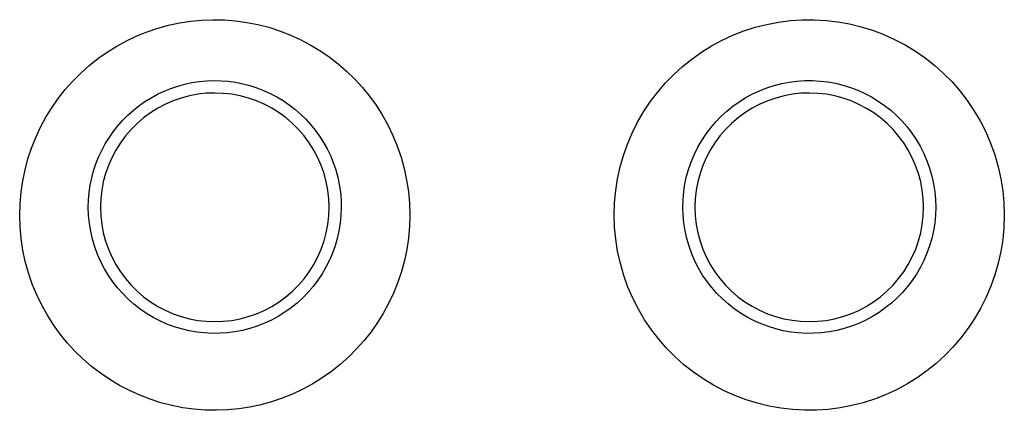
# Model space of a CAD drawing. Units: millimetres. Extents: x -141 to 89, y -78 to 94.
# Drawn here: x -5 to -1, y -49 to -47 of the extents above; entities that cross this region are included whole.
import ezdxf

# ---------------------------------------------------------------- set-up
doc = ezdxf.new("R2010")
doc.units = ezdxf.units.MM
doc.header["$LTSCALE"] = 16.335
for name, color, linetype in [('ASSI', 7, 'CONTINUOUS'), ('CURVE', 7, 'CONTINUOUS'), ('DRAFT', 7, 'CONTINUOUS')]:
    doc.layers.add(name, color=color, linetype=linetype)

msp = doc.modelspace()

# ---------------------------------------------------------------- linework, layer by layer
at = {"layer": 'ASSI', "color": 250, "linetype": 'CONTINUOUS'}
for points in [[(-5.1006, -48.1954), (-5.0991, -48.1447), (-5.0947, -48.0947), (-5.0875, -48.0455), (-5.0774, -47.9969), (-5.0645, -47.949), (-5.0489, -47.9021), (-5.0306, -47.8562), (-5.0096, -47.8111), (-4.9862, -47.7676), (-4.9603, -47.7256), (-4.9319, -47.685), (-4.9014, -47.6462), (-4.8687, -47.6094), (-4.8338, -47.5744), (-4.7971, -47.5415), (-4.7585, -47.5109), (-4.7181, -47.4825), (-4.6764, -47.4565), (-4.6332, -47.433), (-4.5886, -47.4119), (-4.5431, -47.3936), (-4.4966, -47.3779), (-4.4491, -47.3649), (-4.4011, -47.3546), (-4.3526, -47.3472), (-4.3036, -47.3425), (-4.2545, -47.3407), (-4.2054, -47.3417), (-4.1563, -47.3456), (-4.1076, -47.3523), (-4.0594, -47.3618), (-4.0116, -47.3741), (-3.9648, -47.389), (-3.9188, -47.4067), (-3.8738, -47.4271), (-3.8302, -47.45), (-3.7879, -47.4754), (-3.747, -47.5033), (-3.7079, -47.5334), (-3.6707, -47.5658), (-3.6352, -47.6003), (-3.6019, -47.6368), (-3.5708, -47.6751), (-3.5418, -47.7152), (-3.5152, -47.7572), (-3.4908, -47.8011), (-3.4688, -47.8467), (-3.4494, -47.8937), (-3.4329, -47.9422), (-3.4191, -47.992), (-3.4084, -48.0424), (-3.4008, -48.0929), (-3.3962, -48.1439), (-3.3946, -48.1954)], [(-2.5004, -48.1954), (-2.4986, -48.1416), (-2.4937, -48.0886), (-2.4856, -48.0364), (-2.4743, -47.985), (-2.4598, -47.9344), (-2.4423, -47.885), (-2.4217, -47.8366), (-2.3981, -47.7895), (-2.3718, -47.744), (-2.3429, -47.7004), (-2.3113, -47.6586), (-2.2773, -47.6189), (-2.2409, -47.5814), (-2.2022, -47.5461), (-2.1616, -47.5134), (-2.1191, -47.4832), (-2.0746, -47.4556), (-2.0288, -47.4308), (-1.9816, -47.409), (-1.9329, -47.39), (-1.8834, -47.374), (-1.833, -47.3612), (-1.7818, -47.3514), (-1.7302, -47.3447), (-1.6783, -47.3413), (-1.6261, -47.341), (-1.5741, -47.3438), (-1.5224, -47.3499), (-1.471, -47.3592), (-1.4204, -47.3715), (-1.3706, -47.387), (-1.3216, -47.4055), (-1.274, -47.4269), (-1.2278, -47.4513), (-1.1829, -47.4785), (-1.14, -47.5083), (-1.0989, -47.5408), (-1.0597, -47.5758), (-1.0229, -47.6131), (-0.9885, -47.6524), (-0.9565, -47.694), (-0.927, -47.7376), (-0.9, -47.7834), (-0.8756, -47.8314), (-0.8542, -47.8808), (-0.836, -47.9318), (-0.8209, -47.9843), (-0.8091, -48.037), (-0.8009, -48.0896), (-0.7959, -48.1424), (-0.7944, -48.1954)], [(-4.8005, -48.1615), (-4.7996, -48.1288), (-4.7969, -48.0964), (-4.7922, -48.0644), (-4.7857, -48.0329), (-4.7774, -48.0019), (-4.7674, -47.9715), (-4.7556, -47.9416), (-4.742, -47.9125), (-4.7268, -47.8842), (-4.71, -47.8569), (-4.6917, -47.8306), (-4.6719, -47.8055), (-4.6508, -47.7816), (-4.6282, -47.7589), (-4.6043, -47.7375), (-4.5792, -47.7176), (-4.5532, -47.6992), (-4.526, -47.6823), (-4.4979, -47.667), (-4.469, -47.6533), (-4.4394, -47.6414), (-4.4091, -47.6311), (-4.3783, -47.6227), (-4.3471, -47.616), (-4.3155, -47.6112), (-4.2838, -47.6082), (-4.2519, -47.607), (-4.2201, -47.6076), (-4.1882, -47.6101), (-4.1565, -47.6145), (-4.1251, -47.6207), (-4.0941, -47.6286), (-4.0636, -47.6384), (-4.0337, -47.65), (-4.0046, -47.6631), (-3.9762, -47.678), (-3.9487, -47.6946), (-3.9222, -47.7126), (-3.8969, -47.7322), (-3.8727, -47.7533), (-3.8497, -47.7757), (-3.8281, -47.7994), (-3.8079, -47.8242), (-3.7892, -47.8502), (-3.772, -47.8774), (-3.7561, -47.9059), (-3.7419, -47.9355), (-3.7294, -47.966), (-3.7187, -47.9975), (-3.7099, -48.0297), (-3.703, -48.0623), (-3.6981, -48.0952), (-3.6952, -48.1283), (-3.6943, -48.1615)], [(-2.2005, -48.1615), (-2.1995, -48.1268), (-2.1964, -48.0925), (-2.1911, -48.0585), (-2.1838, -48.0251), (-2.1745, -47.9924), (-2.1632, -47.9603), (-2.1499, -47.9289), (-2.1347, -47.8984), (-2.1177, -47.8689), (-2.0989, -47.8405), (-2.0785, -47.8134), (-2.0565, -47.7877), (-2.0329, -47.7634), (-2.0078, -47.7405), (-1.9814, -47.7192), (-1.9538, -47.6996), (-1.925, -47.6817), (-1.8952, -47.6656), (-1.8645, -47.6513), (-1.833, -47.639), (-1.8008, -47.6287), (-1.768, -47.6203), (-1.7348, -47.6139), (-1.7012, -47.6096), (-1.6674, -47.6073), (-1.6336, -47.6071), (-1.5998, -47.609), (-1.5661, -47.613), (-1.5328, -47.619), (-1.4999, -47.627), (-1.4675, -47.6371), (-1.4357, -47.6491), (-1.4048, -47.663), (-1.3747, -47.6789), (-1.3457, -47.6965), (-1.3178, -47.7159), (-1.2911, -47.737), (-1.2657, -47.7598), (-1.2418, -47.784), (-1.2196, -47.8095), (-1.1989, -47.8364), (-1.1798, -47.8647), (-1.1623, -47.8945), (-1.1465, -47.9255), (-1.1327, -47.9576), (-1.1209, -47.9907), (-1.1111, -48.0247), (-1.1036, -48.0589), (-1.0984, -48.0931), (-1.0953, -48.1274), (-1.0943, -48.1615)], [(-3.6943, -48.1615), (-3.6955, -48.196), (-3.6988, -48.2302), (-3.7042, -48.264), (-3.7116, -48.2973), (-3.721, -48.3298), (-3.7324, -48.3617), (-3.7457, -48.3929), (-3.761, -48.4232), (-3.778, -48.4525), (-3.7968, -48.4807), (-3.8172, -48.5077), (-3.8392, -48.5332), (-3.8627, -48.5574), (-3.8876, -48.5801), (-3.914, -48.6013), (-3.9415, -48.6208), (-3.97, -48.6385), (-3.9997, -48.6545), (-4.0303, -48.6687), (-4.0617, -48.681), (-4.0936, -48.6913), (-4.1262, -48.6997), (-4.1592, -48.706), (-4.1925, -48.7104), (-4.2259, -48.7127), (-4.2596, -48.713), (-4.2931, -48.7112), (-4.3265, -48.7074), (-4.3597, -48.7016), (-4.3926, -48.6937), (-4.4248, -48.6839), (-4.4564, -48.6721), (-4.4873, -48.6584), (-4.5173, -48.6428), (-4.5462, -48.6255), (-4.5741, -48.6064), (-4.6008, -48.5855), (-4.6262, -48.5631), (-4.6501, -48.5392), (-4.6725, -48.5139), (-4.6932, -48.4874), (-4.7125, -48.4594), (-4.7302, -48.43), (-4.7461, -48.3993), (-4.7602, -48.3675), (-4.7723, -48.3345), (-4.7823, -48.3007), (-4.7902, -48.2663), (-4.7959, -48.2316), (-4.7993, -48.1966), (-4.8005, -48.1615)], [(-1.0943, -48.1615), (-1.0955, -48.1961), (-1.0988, -48.2304), (-1.1042, -48.2643), (-1.1117, -48.2976), (-1.1211, -48.3302), (-1.1326, -48.3622), (-1.146, -48.3935), (-1.1613, -48.4239), (-1.1784, -48.4532), (-1.1973, -48.4814), (-1.2178, -48.5084), (-1.2398, -48.5339), (-1.2633, -48.558), (-1.2884, -48.5808), (-1.3148, -48.6019), (-1.3424, -48.6214), (-1.371, -48.6391), (-1.4007, -48.655), (-1.4313, -48.6691), (-1.4627, -48.6813), (-1.4947, -48.6916), (-1.5273, -48.6999), (-1.5604, -48.7062), (-1.5937, -48.7105), (-1.6273, -48.7127), (-1.661, -48.7129), (-1.6946, -48.7111), (-1.728, -48.7072), (-1.7612, -48.7013), (-1.794, -48.6933), (-1.8262, -48.6834), (-1.8578, -48.6715), (-1.8887, -48.6577), (-1.9187, -48.642), (-1.9476, -48.6246), (-1.9754, -48.6054), (-2.0021, -48.5844), (-2.0275, -48.5618), (-2.0514, -48.5378), (-2.0737, -48.5124), (-2.0944, -48.4857), (-2.1137, -48.4576), (-2.1313, -48.428), (-2.1472, -48.3971), (-2.1611, -48.3651), (-2.1731, -48.332), (-2.183, -48.2982), (-2.1907, -48.264), (-2.1961, -48.2298), (-2.1994, -48.1956), (-2.2005, -48.1615)], [(-3.3946, -48.1954), (-3.3962, -48.2461), (-3.4007, -48.296), (-3.4079, -48.3453), (-3.418, -48.3938), (-3.4309, -48.4417), (-3.4465, -48.4886), (-3.4649, -48.5346), (-3.4859, -48.5796), (-3.5094, -48.6231), (-3.5353, -48.6651), (-3.5637, -48.7057), (-3.5942, -48.7444), (-3.6269, -48.7812), (-3.6618, -48.8162), (-3.6985, -48.8489), (-3.7371, -48.8795), (-3.7774, -48.9079), (-3.8192, -48.9339), (-3.8623, -48.9573), (-3.9068, -48.9783), (-3.9523, -48.9967), (-3.9988, -49.0123), (-4.0462, -49.0253), (-4.0941, -49.0356), (-4.1425, -49.043), (-4.1915, -49.0477), (-4.2405, -49.0495), (-4.2895, -49.0485), (-4.3386, -49.0446), (-4.3872, -49.038), (-4.4354, -49.0286), (-4.4831, -49.0163), (-4.53, -49.0014), (-4.5759, -48.9837), (-4.6209, -48.9633), (-4.6645, -48.9405), (-4.7068, -48.9151), (-4.7477, -48.8873), (-4.7868, -48.8572), (-4.8241, -48.8249), (-4.8596, -48.7903), (-4.8929, -48.7539), (-4.924, -48.7157), (-4.9531, -48.6755), (-4.9797, -48.6336), (-5.0041, -48.5897), (-5.0262, -48.5441), (-5.0456, -48.4971), (-5.0621, -48.4486), (-5.076, -48.3988), (-5.0868, -48.3485), (-5.0944, -48.2979), (-5.0991, -48.2469), (-5.1006, -48.1954)], [(-0.7944, -48.1954), (-0.7962, -48.2492), (-0.8012, -48.3022), (-0.8094, -48.3544), (-0.8207, -48.4058), (-0.8353, -48.4563), (-0.8528, -48.5057), (-0.8734, -48.5541), (-0.897, -48.6012), (-0.9233, -48.6466), (-0.9522, -48.6902), (-0.9839, -48.732), (-1.0179, -48.7717), (-1.0542, -48.8091), (-1.0929, -48.8444), (-1.1335, -48.8771), (-1.176, -48.9072), (-1.2204, -48.9347), (-1.2662, -48.9595), (-1.3134, -48.9813), (-1.362, -49.0003), (-1.4114, -49.0162), (-1.4618, -49.029), (-1.5129, -49.0388), (-1.5644, -49.0455), (-1.6163, -49.0489), (-1.6684, -49.0493), (-1.7203, -49.0464), (-1.7719, -49.0404), (-1.8233, -49.0311), (-1.8739, -49.0189), (-1.9237, -49.0034), (-1.9726, -48.985), (-2.0202, -48.9636), (-2.0664, -48.9393), (-2.1113, -48.9121), (-2.1542, -48.8824), (-2.1953, -48.8499), (-2.2345, -48.8149), (-2.2714, -48.7777), (-2.3058, -48.7384), (-2.3379, -48.6969), (-2.3674, -48.6533), (-2.3944, -48.6075), (-2.4189, -48.5596), (-2.4403, -48.5102), (-2.4586, -48.4591), (-2.4737, -48.4067), (-2.4856, -48.3539), (-2.4939, -48.3013), (-2.4988, -48.2485), (-2.5004, -48.1954)]]:
    msp.add_lwpolyline(points, dxfattribs=at)
at = {"layer": 'ASSI', "color": 7, "linetype": 'CONTINUOUS'}
for points in [[(-3.7474, -48.1615), (-3.7489, -48.1237), (-3.7531, -48.0866), (-3.76, -48.0501), (-3.7697, -48.0141), (-3.7821, -47.9786), (-3.797, -47.9444), (-3.8145, -47.9114), (-3.8345, -47.8796), (-3.8567, -47.8495), (-3.8811, -47.8212), (-3.9076, -47.7947), (-3.9359, -47.7704), (-3.966, -47.7482), (-3.9978, -47.7283), (-4.0309, -47.7108), (-4.0651, -47.6959), (-4.1005, -47.6836), (-4.1365, -47.6739), (-4.173, -47.667), (-4.2102, -47.6629), (-4.2473, -47.6615), (-4.2844, -47.6628), (-4.3215, -47.667), (-4.358, -47.6738), (-4.3939, -47.6834), (-4.4293, -47.6957), (-4.4635, -47.7106), (-4.4965, -47.728), (-4.5284, -47.7479), (-4.5585, -47.7701), (-4.5869, -47.7944), (-4.6135, -47.821), (-4.638, -47.8493), (-4.6602, -47.8794), (-4.6803, -47.9113), (-4.6979, -47.9444), (-4.7128, -47.9787), (-4.7252, -48.0142), (-4.7349, -48.0503), (-4.7418, -48.0868), (-4.746, -48.1238), (-4.7474, -48.1615)], [(-1.1474, -48.1615), (-1.1489, -48.1237), (-1.1531, -48.0866), (-1.16, -48.0501), (-1.1697, -48.0141), (-1.1821, -47.9786), (-1.197, -47.9444), (-1.2145, -47.9114), (-1.2345, -47.8796), (-1.2566, -47.8496), (-1.2809, -47.8214), (-1.3074, -47.7949), (-1.3356, -47.7706), (-1.3656, -47.7485), (-1.3973, -47.7285), (-1.4303, -47.7111), (-1.4644, -47.6962), (-1.4997, -47.6838), (-1.5357, -47.6741), (-1.5723, -47.6672), (-1.6095, -47.6629), (-1.6467, -47.6615), (-1.6839, -47.6628), (-1.7211, -47.667), (-1.7578, -47.6738), (-1.7938, -47.6834), (-1.8293, -47.6957), (-1.8636, -47.7106), (-1.8967, -47.7281), (-1.9286, -47.7481), (-1.9588, -47.7703), (-1.9871, -47.7946), (-2.0137, -47.8211), (-2.0381, -47.8494), (-2.0603, -47.8795), (-2.0804, -47.9114), (-2.0979, -47.9445), (-2.1128, -47.9787), (-2.1252, -48.0142), (-2.1349, -48.0502), (-2.1418, -48.0867), (-2.146, -48.1238), (-2.1474, -48.1615)], [(-4.7474, -48.1615), (-4.746, -48.1992), (-4.7418, -48.2363), (-4.7349, -48.2728), (-4.7252, -48.3089), (-4.7128, -48.3443), (-4.6978, -48.3785), (-4.6803, -48.4116), (-4.6603, -48.4434), (-4.6381, -48.4735), (-4.6137, -48.5018), (-4.5872, -48.5283), (-4.5589, -48.5526), (-4.5288, -48.5747), (-4.4969, -48.5947), (-4.4639, -48.6121), (-4.4297, -48.627), (-4.3943, -48.6394), (-4.3583, -48.649), (-4.3218, -48.6559), (-4.2847, -48.6601), (-4.2475, -48.6615), (-4.2105, -48.6601), (-4.1734, -48.656), (-4.1369, -48.6491), (-4.101, -48.6395), (-4.0656, -48.6272), (-4.0314, -48.6124), (-3.9984, -48.595), (-3.9665, -48.575), (-3.9363, -48.5529), (-3.908, -48.5286), (-3.8813, -48.502), (-3.8569, -48.4737), (-3.8346, -48.4436), (-3.8145, -48.4116), (-3.797, -48.3785), (-3.782, -48.3442), (-3.7696, -48.3087), (-3.7599, -48.2727), (-3.753, -48.2362), (-3.7489, -48.1991), (-3.7474, -48.1615)], [(-2.1474, -48.1615), (-2.1459, -48.1992), (-2.1418, -48.2363), (-2.1349, -48.2728), (-2.1252, -48.3089), (-2.1128, -48.3443), (-2.0978, -48.3785), (-2.0803, -48.4116), (-2.0603, -48.4434), (-2.0382, -48.4734), (-2.0139, -48.5016), (-1.9874, -48.5281), (-1.9592, -48.5524), (-1.9292, -48.5745), (-1.8974, -48.5944), (-1.8645, -48.6119), (-1.8304, -48.6268), (-1.795, -48.6391), (-1.7591, -48.6488), (-1.7225, -48.6558), (-1.6854, -48.66), (-1.6482, -48.6615), (-1.611, -48.6601), (-1.5737, -48.656), (-1.5371, -48.6491), (-1.501, -48.6395), (-1.4656, -48.6272), (-1.4313, -48.6123), (-1.3982, -48.5949), (-1.3663, -48.5749), (-1.3361, -48.5527), (-1.3078, -48.5284), (-1.2812, -48.5018), (-1.2568, -48.4736), (-1.2345, -48.4435), (-1.2145, -48.4116), (-1.197, -48.3785), (-1.182, -48.3442), (-1.1696, -48.3088), (-1.1599, -48.2727), (-1.153, -48.2362), (-1.1489, -48.1991), (-1.1474, -48.1615)]]:
    msp.add_lwpolyline(points, dxfattribs=at)
at = {"layer": 'CURVE', "color": 250, "linetype": 'CONTINUOUS'}
for points in [[(-5.1006, -48.1954), (-5.0991, -48.1447), (-5.0947, -48.0947), (-5.0875, -48.0455), (-5.0774, -47.9969), (-5.0645, -47.949), (-5.0489, -47.9021), (-5.0306, -47.8562), (-5.0096, -47.8111), (-4.9862, -47.7676), (-4.9603, -47.7256), (-4.9319, -47.685), (-4.9014, -47.6462), (-4.8687, -47.6094), (-4.8338, -47.5744), (-4.7971, -47.5415), (-4.7585, -47.5109), (-4.7181, -47.4825), (-4.6764, -47.4565), (-4.6332, -47.433), (-4.5886, -47.4119), (-4.5431, -47.3936), (-4.4966, -47.3779), (-4.4491, -47.3649), (-4.4011, -47.3546), (-4.3526, -47.3472), (-4.3036, -47.3425), (-4.2545, -47.3407), (-4.2054, -47.3417), (-4.1563, -47.3456), (-4.1076, -47.3523), (-4.0594, -47.3618), (-4.0116, -47.3741), (-3.9648, -47.389), (-3.9188, -47.4067), (-3.8738, -47.4271), (-3.8302, -47.45), (-3.7879, -47.4754), (-3.747, -47.5033), (-3.7079, -47.5334), (-3.6707, -47.5658), (-3.6352, -47.6003), (-3.6019, -47.6368), (-3.5708, -47.6751), (-3.5418, -47.7152), (-3.5152, -47.7572), (-3.4908, -47.8011), (-3.4688, -47.8467), (-3.4494, -47.8937), (-3.4329, -47.9422), (-3.4191, -47.992), (-3.4084, -48.0424), (-3.4008, -48.0929), (-3.3962, -48.1439), (-3.3946, -48.1954)], [(-2.5004, -48.1954), (-2.4986, -48.1416), (-2.4937, -48.0886), (-2.4856, -48.0364), (-2.4743, -47.985), (-2.4598, -47.9344), (-2.4423, -47.885), (-2.4217, -47.8366), (-2.3981, -47.7895), (-2.3718, -47.744), (-2.3429, -47.7004), (-2.3113, -47.6586), (-2.2773, -47.6189), (-2.2409, -47.5814), (-2.2022, -47.5461), (-2.1616, -47.5134), (-2.1191, -47.4832), (-2.0746, -47.4556), (-2.0288, -47.4308), (-1.9816, -47.409), (-1.9329, -47.39), (-1.8834, -47.374), (-1.833, -47.3612), (-1.7818, -47.3514), (-1.7302, -47.3447), (-1.6783, -47.3413), (-1.6261, -47.341), (-1.5741, -47.3438), (-1.5224, -47.3499), (-1.471, -47.3592), (-1.4204, -47.3715), (-1.3706, -47.387), (-1.3216, -47.4055), (-1.274, -47.4269), (-1.2278, -47.4513), (-1.1829, -47.4785), (-1.14, -47.5083), (-1.0989, -47.5408), (-1.0597, -47.5758), (-1.0229, -47.6131), (-0.9885, -47.6524), (-0.9565, -47.694), (-0.927, -47.7376), (-0.9, -47.7834), (-0.8756, -47.8314), (-0.8542, -47.8808), (-0.836, -47.9318), (-0.8209, -47.9843), (-0.8091, -48.037), (-0.8009, -48.0896), (-0.7959, -48.1424), (-0.7944, -48.1954)], [(-4.8005, -48.1615), (-4.7996, -48.1288), (-4.7969, -48.0964), (-4.7922, -48.0644), (-4.7857, -48.0329), (-4.7774, -48.0019), (-4.7674, -47.9715), (-4.7556, -47.9416), (-4.742, -47.9125), (-4.7268, -47.8842), (-4.71, -47.8569), (-4.6917, -47.8306), (-4.6719, -47.8055), (-4.6508, -47.7816), (-4.6282, -47.7589), (-4.6043, -47.7375), (-4.5792, -47.7176), (-4.5532, -47.6992), (-4.526, -47.6823), (-4.4979, -47.667), (-4.469, -47.6533), (-4.4394, -47.6414), (-4.4091, -47.6311), (-4.3783, -47.6227), (-4.3471, -47.616), (-4.3155, -47.6112), (-4.2838, -47.6082), (-4.2519, -47.607), (-4.2201, -47.6076), (-4.1882, -47.6101), (-4.1565, -47.6145), (-4.1251, -47.6207), (-4.0941, -47.6286), (-4.0636, -47.6384), (-4.0337, -47.65), (-4.0046, -47.6631), (-3.9762, -47.678), (-3.9487, -47.6946), (-3.9222, -47.7126), (-3.8969, -47.7322), (-3.8727, -47.7533), (-3.8497, -47.7757), (-3.8281, -47.7994), (-3.8079, -47.8242), (-3.7892, -47.8502), (-3.772, -47.8774), (-3.7561, -47.9059), (-3.7419, -47.9355), (-3.7294, -47.966), (-3.7187, -47.9975), (-3.7099, -48.0297), (-3.703, -48.0623), (-3.6981, -48.0952), (-3.6952, -48.1283), (-3.6943, -48.1615)], [(-2.2005, -48.1615), (-2.1995, -48.1268), (-2.1964, -48.0925), (-2.1911, -48.0585), (-2.1838, -48.0251), (-2.1745, -47.9924), (-2.1632, -47.9603), (-2.1499, -47.9289), (-2.1347, -47.8984), (-2.1177, -47.8689), (-2.0989, -47.8405), (-2.0785, -47.8134), (-2.0565, -47.7877), (-2.0329, -47.7634), (-2.0078, -47.7405), (-1.9814, -47.7192), (-1.9538, -47.6996), (-1.925, -47.6817), (-1.8952, -47.6656), (-1.8645, -47.6513), (-1.833, -47.639), (-1.8008, -47.6287), (-1.768, -47.6203), (-1.7348, -47.6139), (-1.7012, -47.6096), (-1.6674, -47.6073), (-1.6336, -47.6071), (-1.5998, -47.609), (-1.5661, -47.613), (-1.5328, -47.619), (-1.4999, -47.627), (-1.4675, -47.6371), (-1.4357, -47.6491), (-1.4048, -47.663), (-1.3747, -47.6789), (-1.3457, -47.6965), (-1.3178, -47.7159), (-1.2911, -47.737), (-1.2657, -47.7598), (-1.2418, -47.784), (-1.2196, -47.8095), (-1.1989, -47.8364), (-1.1798, -47.8647), (-1.1623, -47.8945), (-1.1465, -47.9255), (-1.1327, -47.9576), (-1.1209, -47.9907), (-1.1111, -48.0247), (-1.1036, -48.0589), (-1.0984, -48.0931), (-1.0953, -48.1274), (-1.0943, -48.1615)], [(-3.6943, -48.1615), (-3.6955, -48.196), (-3.6988, -48.2302), (-3.7042, -48.264), (-3.7116, -48.2973), (-3.721, -48.3298), (-3.7324, -48.3617), (-3.7457, -48.3929), (-3.761, -48.4232), (-3.778, -48.4525), (-3.7968, -48.4807), (-3.8172, -48.5077), (-3.8392, -48.5332), (-3.8627, -48.5574), (-3.8876, -48.5801), (-3.914, -48.6013), (-3.9415, -48.6208), (-3.97, -48.6385), (-3.9997, -48.6545), (-4.0303, -48.6687), (-4.0617, -48.681), (-4.0936, -48.6913), (-4.1262, -48.6997), (-4.1592, -48.706), (-4.1925, -48.7104), (-4.2259, -48.7127), (-4.2596, -48.713), (-4.2931, -48.7112), (-4.3265, -48.7074), (-4.3597, -48.7016), (-4.3926, -48.6937), (-4.4248, -48.6839), (-4.4564, -48.6721), (-4.4873, -48.6584), (-4.5173, -48.6428), (-4.5462, -48.6255), (-4.5741, -48.6064), (-4.6008, -48.5855), (-4.6262, -48.5631), (-4.6501, -48.5392), (-4.6725, -48.5139), (-4.6932, -48.4874), (-4.7125, -48.4594), (-4.7302, -48.43), (-4.7461, -48.3993), (-4.7602, -48.3675), (-4.7723, -48.3345), (-4.7823, -48.3007), (-4.7902, -48.2663), (-4.7959, -48.2316), (-4.7993, -48.1966), (-4.8005, -48.1615)], [(-1.0943, -48.1615), (-1.0955, -48.1961), (-1.0988, -48.2304), (-1.1042, -48.2643), (-1.1117, -48.2976), (-1.1211, -48.3302), (-1.1326, -48.3622), (-1.146, -48.3935), (-1.1613, -48.4239), (-1.1784, -48.4532), (-1.1973, -48.4814), (-1.2178, -48.5084), (-1.2398, -48.5339), (-1.2633, -48.558), (-1.2884, -48.5808), (-1.3148, -48.6019), (-1.3424, -48.6214), (-1.371, -48.6391), (-1.4007, -48.655), (-1.4313, -48.6691), (-1.4627, -48.6813), (-1.4947, -48.6916), (-1.5273, -48.6999), (-1.5604, -48.7062), (-1.5937, -48.7105), (-1.6273, -48.7127), (-1.661, -48.7129), (-1.6946, -48.7111), (-1.728, -48.7072), (-1.7612, -48.7013), (-1.794, -48.6933), (-1.8262, -48.6834), (-1.8578, -48.6715), (-1.8887, -48.6577), (-1.9187, -48.642), (-1.9476, -48.6246), (-1.9754, -48.6054), (-2.0021, -48.5844), (-2.0275, -48.5618), (-2.0514, -48.5378), (-2.0737, -48.5124), (-2.0944, -48.4857), (-2.1137, -48.4576), (-2.1313, -48.428), (-2.1472, -48.3971), (-2.1611, -48.3651), (-2.1731, -48.332), (-2.183, -48.2982), (-2.1907, -48.264), (-2.1961, -48.2298), (-2.1994, -48.1956), (-2.2005, -48.1615)], [(-3.3946, -48.1954), (-3.3962, -48.2461), (-3.4007, -48.296), (-3.4079, -48.3453), (-3.418, -48.3938), (-3.4309, -48.4417), (-3.4465, -48.4886), (-3.4649, -48.5346), (-3.4859, -48.5796), (-3.5094, -48.6231), (-3.5353, -48.6651), (-3.5637, -48.7057), (-3.5942, -48.7444), (-3.6269, -48.7812), (-3.6618, -48.8162), (-3.6985, -48.8489), (-3.7371, -48.8795), (-3.7774, -48.9079), (-3.8192, -48.9339), (-3.8623, -48.9573), (-3.9068, -48.9783), (-3.9523, -48.9967), (-3.9988, -49.0123), (-4.0462, -49.0253), (-4.0941, -49.0356), (-4.1425, -49.043), (-4.1915, -49.0477), (-4.2405, -49.0495), (-4.2895, -49.0485), (-4.3386, -49.0446), (-4.3872, -49.038), (-4.4354, -49.0286), (-4.4831, -49.0163), (-4.53, -49.0014), (-4.5759, -48.9837), (-4.6209, -48.9633), (-4.6645, -48.9405), (-4.7068, -48.9151), (-4.7477, -48.8873), (-4.7868, -48.8572), (-4.8241, -48.8249), (-4.8596, -48.7903), (-4.8929, -48.7539), (-4.924, -48.7157), (-4.9531, -48.6755), (-4.9797, -48.6336), (-5.0041, -48.5897), (-5.0262, -48.5441), (-5.0456, -48.4971), (-5.0621, -48.4486), (-5.076, -48.3988), (-5.0868, -48.3485), (-5.0944, -48.2979), (-5.0991, -48.2469), (-5.1006, -48.1954)], [(-0.7944, -48.1954), (-0.7962, -48.2492), (-0.8012, -48.3022), (-0.8094, -48.3544), (-0.8207, -48.4058), (-0.8353, -48.4563), (-0.8528, -48.5057), (-0.8734, -48.5541), (-0.897, -48.6012), (-0.9233, -48.6466), (-0.9522, -48.6902), (-0.9839, -48.732), (-1.0179, -48.7717), (-1.0542, -48.8091), (-1.0929, -48.8444), (-1.1335, -48.8771), (-1.176, -48.9072), (-1.2204, -48.9347), (-1.2662, -48.9595), (-1.3134, -48.9813), (-1.362, -49.0003), (-1.4114, -49.0162), (-1.4618, -49.029), (-1.5129, -49.0388), (-1.5644, -49.0455), (-1.6163, -49.0489), (-1.6684, -49.0493), (-1.7203, -49.0464), (-1.7719, -49.0404), (-1.8233, -49.0311), (-1.8739, -49.0189), (-1.9237, -49.0034), (-1.9726, -48.985), (-2.0202, -48.9636), (-2.0664, -48.9393), (-2.1113, -48.9121), (-2.1542, -48.8824), (-2.1953, -48.8499), (-2.2345, -48.8149), (-2.2714, -48.7777), (-2.3058, -48.7384), (-2.3379, -48.6969), (-2.3674, -48.6533), (-2.3944, -48.6075), (-2.4189, -48.5596), (-2.4403, -48.5102), (-2.4586, -48.4591), (-2.4737, -48.4067), (-2.4856, -48.3539), (-2.4939, -48.3013), (-2.4988, -48.2485), (-2.5004, -48.1954)]]:
    msp.add_lwpolyline(points, dxfattribs=at)
at = {"layer": 'DRAFT', "color": 7, "linetype": 'CONTINUOUS'}
for points in [[(-3.7474, -48.1615), (-3.7489, -48.1237), (-3.7531, -48.0866), (-3.76, -48.0501), (-3.7697, -48.0141), (-3.7821, -47.9786), (-3.797, -47.9444), (-3.8145, -47.9114), (-3.8345, -47.8796), (-3.8567, -47.8495), (-3.8811, -47.8212), (-3.9076, -47.7947), (-3.9359, -47.7704), (-3.966, -47.7482), (-3.9978, -47.7283), (-4.0309, -47.7108), (-4.0651, -47.6959), (-4.1005, -47.6836), (-4.1365, -47.6739), (-4.173, -47.667), (-4.2102, -47.6629), (-4.2473, -47.6615), (-4.2844, -47.6628), (-4.3215, -47.667), (-4.358, -47.6738), (-4.3939, -47.6834), (-4.4293, -47.6957), (-4.4635, -47.7106), (-4.4965, -47.728), (-4.5284, -47.7479), (-4.5585, -47.7701), (-4.5869, -47.7944), (-4.6135, -47.821), (-4.638, -47.8493), (-4.6602, -47.8794), (-4.6803, -47.9113), (-4.6979, -47.9444), (-4.7128, -47.9787), (-4.7252, -48.0142), (-4.7349, -48.0503), (-4.7418, -48.0868), (-4.746, -48.1238), (-4.7474, -48.1615)], [(-1.1474, -48.1615), (-1.1489, -48.1237), (-1.1531, -48.0866), (-1.16, -48.0501), (-1.1697, -48.0141), (-1.1821, -47.9786), (-1.197, -47.9444), (-1.2145, -47.9114), (-1.2345, -47.8796), (-1.2566, -47.8496), (-1.2809, -47.8214), (-1.3074, -47.7949), (-1.3356, -47.7706), (-1.3656, -47.7485), (-1.3973, -47.7285), (-1.4303, -47.7111), (-1.4644, -47.6962), (-1.4997, -47.6838), (-1.5357, -47.6741), (-1.5723, -47.6672), (-1.6095, -47.6629), (-1.6467, -47.6615), (-1.6839, -47.6628), (-1.7211, -47.667), (-1.7578, -47.6738), (-1.7938, -47.6834), (-1.8293, -47.6957), (-1.8636, -47.7106), (-1.8967, -47.7281), (-1.9286, -47.7481), (-1.9588, -47.7703), (-1.9871, -47.7946), (-2.0137, -47.8211), (-2.0381, -47.8494), (-2.0603, -47.8795), (-2.0804, -47.9114), (-2.0979, -47.9445), (-2.1128, -47.9787), (-2.1252, -48.0142), (-2.1349, -48.0502), (-2.1418, -48.0867), (-2.146, -48.1238), (-2.1474, -48.1615)], [(-4.7474, -48.1615), (-4.746, -48.1992), (-4.7418, -48.2363), (-4.7349, -48.2728), (-4.7252, -48.3089), (-4.7128, -48.3443), (-4.6978, -48.3785), (-4.6803, -48.4116), (-4.6603, -48.4434), (-4.6381, -48.4735), (-4.6137, -48.5018), (-4.5872, -48.5283), (-4.5589, -48.5526), (-4.5288, -48.5747), (-4.4969, -48.5947), (-4.4639, -48.6121), (-4.4297, -48.627), (-4.3943, -48.6394), (-4.3583, -48.649), (-4.3218, -48.6559), (-4.2847, -48.6601), (-4.2475, -48.6615), (-4.2105, -48.6601), (-4.1734, -48.656), (-4.1369, -48.6491), (-4.101, -48.6395), (-4.0656, -48.6272), (-4.0314, -48.6124), (-3.9984, -48.595), (-3.9665, -48.575), (-3.9363, -48.5529), (-3.908, -48.5286), (-3.8813, -48.502), (-3.8569, -48.4737), (-3.8346, -48.4436), (-3.8145, -48.4116), (-3.797, -48.3785), (-3.782, -48.3442), (-3.7696, -48.3087), (-3.7599, -48.2727), (-3.753, -48.2362), (-3.7489, -48.1991), (-3.7474, -48.1615)], [(-2.1474, -48.1615), (-2.1459, -48.1992), (-2.1418, -48.2363), (-2.1349, -48.2728), (-2.1252, -48.3089), (-2.1128, -48.3443), (-2.0978, -48.3785), (-2.0803, -48.4116), (-2.0603, -48.4434), (-2.0382, -48.4734), (-2.0139, -48.5016), (-1.9874, -48.5281), (-1.9592, -48.5524), (-1.9292, -48.5745), (-1.8974, -48.5944), (-1.8645, -48.6119), (-1.8304, -48.6268), (-1.795, -48.6391), (-1.7591, -48.6488), (-1.7225, -48.6558), (-1.6854, -48.66), (-1.6482, -48.6615), (-1.611, -48.6601), (-1.5737, -48.656), (-1.5371, -48.6491), (-1.501, -48.6395), (-1.4656, -48.6272), (-1.4313, -48.6123), (-1.3982, -48.5949), (-1.3663, -48.5749), (-1.3361, -48.5527), (-1.3078, -48.5284), (-1.2812, -48.5018), (-1.2568, -48.4736), (-1.2345, -48.4435), (-1.2145, -48.4116), (-1.197, -48.3785), (-1.182, -48.3442), (-1.1696, -48.3088), (-1.1599, -48.2727), (-1.153, -48.2362), (-1.1489, -48.1991), (-1.1474, -48.1615)]]:
    msp.add_lwpolyline(points, dxfattribs=at)

doc.saveas('drawing.dxf')
